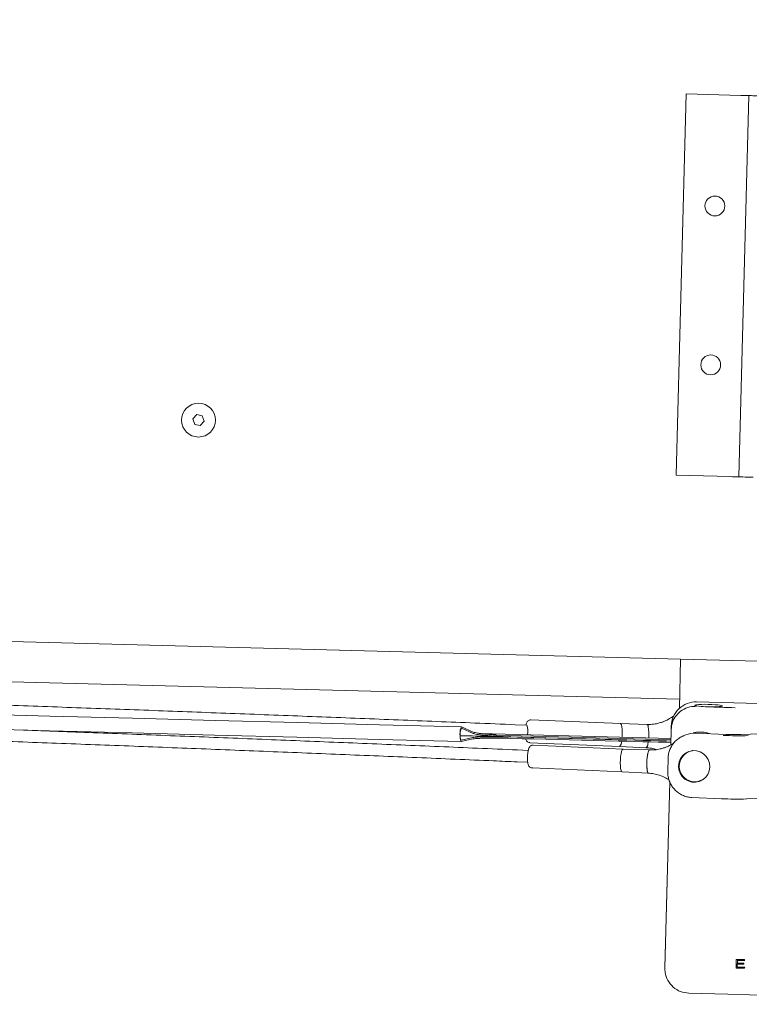
# Model space of a CAD drawing. Units: inches. Extents: x 0.5 to 33.5, y 0.5 to 21.5.
# Drawn here: x 14.3 to 14.5, y 6.1 to 6.4 of the extents above; entities that cross this region are included whole.
import ezdxf

# ---------------------------------------------------------------- set-up
doc = ezdxf.new("R2010")
doc.units = ezdxf.units.IN
doc.header["$MEASUREMENT"] = 0

msp = doc.modelspace()

# ---------------------------------------------------------------- linework, layer by layer
at = {"color": 7, "linetype": 'Continuous', "lineweight": 15}
for p, q in [((8.100439367068807, 6.364989052513137), (14.5013174022462, 6.197376098125623)), ((14.50011091662807, 6.245560743270268), (14.50272914060435, 6.345526493346282)), ((14.51708807161764, 6.345150561689077), (14.50272914060435, 6.345526493346282)), ((14.51655241202785, 6.245130213132677), (14.51917063600412, 6.345095963208692)), ((14.37436733100648, 6.261442174028847), (14.37336985275166, 6.260317977237886)), ((14.37336985275166, 6.260317977237886), (14.37384418682766, 6.25889122038657)), ((14.37584039487841, 6.26113961396849), (14.37436733100648, 6.261442174028847)), ((14.37631472895442, 6.259712857117174), (14.37584039487841, 6.26113961396849)), ((14.37384418682766, 6.25889122038657), (14.3753159991585, 6.258588660326215)), ((14.3753159991585, 6.258588660326215), (14.37631472895442, 6.259712857117174)), ((14.50011091662807, 6.245560743270268), (14.51446984764137, 6.245184811613062)), ((14.50097948614984, 6.184446896373753), (14.5013174022462, 6.19737625456826)), ((14.6346052776044, 6.1938860193322), (14.5013174022462, 6.19737625456826)), ((14.50104206320472, 6.186821226278625), (14.23063284210623, 6.193901976481195)), ((14.50550255567673, 6.186124274329873), (14.61641412775012, 6.183219916770149)), ((14.49946136679839, 6.182401252449651), (14.49871044213981, 6.181920660668156)), ((14.50811577348862, 6.184865380428279), (14.50784544061153, 6.184876800740795)), ((14.46097522650468, 6.180031772266533), (14.45790519619216, 6.180158803687943)), ((14.46196394397182, 6.181409406129767), (14.46201525715682, 6.181419105573274)), ((14.48555674520355, 6.18044509371403), (14.46201525715682, 6.181419105573274)), ((14.49250655291878, 6.18021950343118), (14.48555674520355, 6.180445250156668)), ((14.49872921525627, 6.181930829439573), (14.49871044213981, 6.181920660668156)), ((14.44350746740484, 6.177310452592339), (14.45659733574512, 6.176967686774221)), ((14.44350871894594, 6.177277130310614), (14.45659733574512, 6.176934364492497)), ((14.44385915045327, 6.179221712291082), (14.44686159754653, 6.177867231938154)), ((14.44687160987531, 6.178229083758011), (14.44387416894645, 6.179581373914018)), ((14.49875049145493, 6.176559371491114), (14.44865505593945, 6.177871143004084)), ((14.49874173066725, 6.176226148673866), (14.45291279875365, 6.177426220143872)), ((14.45659733574512, 6.176967686774221), (14.4566073480739, 6.177329538594078)), ((14.49880931388652, 6.178813553450611), (14.49870543597542, 6.174849609909093)), ((14.49883434470847, 6.179771764603498), (14.49880931388652, 6.178813553450611)), ((14.50266531200837, 6.177486919887108), (14.50198197056905, 6.177201724959481)), ((14.5021697017337, 6.177276660982703), (14.50198197056905, 6.177201724959481)), ((14.51315572948884, 6.177630064900151), (14.50536613769709, 6.177966260127506)), ((14.52482509868329, 6.177849710362787), (14.51706304079569, 6.1775970555037)), ((14.44376278178876, 6.175743992465998), (14.4468240513136, 6.176438284889917)), ((14.44683406364238, 6.176799510939225), (14.44376903949425, 6.176104436302119)), ((14.46176745201949, 6.17544096307773), (14.48530894006621, 6.174466951218487)), ((14.48619628270445, 6.173775787647313), (14.46265604619882, 6.174791413248052)), ((14.48151301591705, 6.175920459760766), (14.4851024357851, 6.17582675062108)), ((14.48511119657278, 6.176187663785113), (14.48152177670474, 6.176281685810074)), ((14.4851024357851, 6.175861324443902), (14.48511244811388, 6.176221455394749)), ((14.4851024357851, 6.17582675062108), (14.4851024357851, 6.175861324443902)), ((14.49952018922998, 6.175334269199156), (14.499353734264, 6.17522820109113)), ((14.46134568266958, 6.17341753400811), (14.45854473369305, 6.173538307724034)), ((14.48530894006621, 6.174466951218487), (14.49225374161705, 6.174117771252244)), ((14.49314609041967, 6.173537838396123), (14.48619628270445, 6.173775787647313)), ((14.49230755788425, 6.174127783581025), (14.49225374161705, 6.174117771252244)), ((14.49230755788425, 6.174127783581025), (14.49230004863766, 6.174124967613555)), ((14.49231381558974, 6.174130443105858), (14.49230755788425, 6.174127783581025)), ((14.49309602877577, 6.173527982509978), (14.49308977107028, 6.173525166542508)), ((14.49310228648126, 6.173530642034811), (14.49309602877577, 6.173527982509978)), ((14.49310228648126, 6.173530642034811), (14.49314984504296, 6.173508114295053)), ((14.50358394317404, 6.173111532209736), (14.50338244505732, 6.173027678956194)), ((14.45840956725451, 6.170416182013319), (14.46120801314884, 6.170295564740033)), ((14.49243521507621, 6.17015914676039), (14.4924389696995, 6.170331859431865)), ((14.49803836457037, 6.171392540512119), (14.49794700207024, 6.167873832716088)), ((14.46239822873271, 6.168813583637784), (14.48593846523833, 6.167797958037044)), ((14.48593846523833, 6.167797958037044), (14.49288326678917, 6.167436575545098)), ((14.49845262467369, 6.165201479587339), (14.49717480121299, 6.116424073290322)), ((14.49717730429519, 6.11648571168938), (14.49845262467369, 6.165201636029976)), ((14.5065275678357, 6.165490898466171), (14.50672906595242, 6.165574751719712)), ((14.50421972605164, 6.161078120998508), (14.51200931784339, 6.160741925771153)), ((14.51200931784339, 6.160741925771153), (14.51203810328864, 6.160747244820818)), ((14.51869880501031, 6.160685762864396), (14.51860118480469, 6.160691864127247)), ((14.51869880501031, 6.160685762864396), (14.52646086289791, 6.16093857416612)), ((14.51590786836256, 6.118620997244602), (14.51584904593097, 6.116358523825332)), ((14.51806051905051, 6.118564677895208), (14.51590786836256, 6.118620997244602)), ((14.51618571048624, 6.117657936369963), (14.5162044836027, 6.118338618284445)), ((14.5162057351438, 6.118383986649236), (14.5162044836027, 6.118338618284445)), ((14.5162044836027, 6.118338618284445), (14.51805300980393, 6.118290277509549)), ((14.5162057351438, 6.118383986649236), (14.51805426134502, 6.118335645874339)), ((14.51805300980393, 6.118290277509549), (14.51806051905051, 6.118564677895208)), ((14.51584904593097, 6.116358523825332), (14.51810181990673, 6.116299544951106)), ((14.51585029747207, 6.116403892190123), (14.51810181990673, 6.116344913315895)), ((14.51615942812319, 6.116627918046601), (14.51617945278075, 6.117380407131561)), ((14.51810807761222, 6.116576761304235), (14.51615942812319, 6.116627918046601)), ((14.51618070432185, 6.11742577549635), (14.51617945278075, 6.117380407131561)), ((14.51617945278075, 6.117380407131561), (14.51788280021464, 6.117335820979958)), ((14.51618070432185, 6.11742577549635), (14.51788405175575, 6.117381189344746)), ((14.51789030946123, 6.11761335021836), (14.51618571048624, 6.117657936369963)), ((14.51788280021464, 6.117335820979958), (14.51789030946123, 6.11761335021836)), ((14.51810181990673, 6.116299544951106), (14.51810807761222, 6.116576761304235)), ((14.51366635825668, 6.109489909838814), (14.61441541661718, 6.106851817647613))]:
    msp.add_line(p, q, dxfattribs=at)
at = {"color": 7, "linetype": 'Continuous', "lineweight": 15, "flags": 128}
for points in [[(14.51917063600412, 6.345095963208692), (14.519130586689, 6.345097058307152), (14.51901169028472, 6.345100030717258), (14.51881895295569, 6.345105193324287), (14.51855988394847, 6.345111920357686), (14.51824449559187, 6.345120211817458), (14.51788530329684, 6.34512959837569), (14.51749357093328, 6.345139923589746), (14.51708807161764, 6.345150561689077)], [(14.52295029011901, 6.34499693501934), (14.5222131324125, 6.345016333906353), (14.52150350861014, 6.345034794137544), (14.52085020415717, 6.345052002827637), (14.52027824987554, 6.345067021320808), (14.51980767042282, 6.345079223846511), (14.51945849045658, 6.345088453962106), (14.51924322538779, 6.345094085897045), (14.51917063600412, 6.345095963208692)], [(14.51446984764137, 6.245184811613062), (14.5148765984981, 6.245174173513733), (14.51526707932057, 6.245163848299677), (14.51562752315669, 6.245154461741445), (14.5159429115133, 6.245146170281673), (14.51620198052051, 6.245139443248274), (14.51639471784955, 6.245134437083883), (14.51651236271272, 6.245131308231138), (14.51655241202785, 6.245130213132677)], [(14.51655241202785, 6.245130213132677), (14.51662500141151, 6.245128335821032), (14.51684026648031, 6.245122703886092), (14.51718944644655, 6.245113473770497), (14.51766002589927, 6.245101271244796), (14.51823323172199, 6.245086252751623), (14.51888653617496, 6.24506904406153), (14.51959615997732, 6.245050583830341), (14.52033331768384, 6.245031184943327)], [(14.50548378256027, 6.185406515510373), (14.50604322143091, 6.185456577154279), (14.50677286989084, 6.185487865681721), (14.50762391783724, 6.185498347338414), (14.50854129746182, 6.185487239911172), (14.50946618633298, 6.185455325613182), (14.51033851047804, 6.185404638198727), (14.5111006990065, 6.185338619405827), (14.51170394181557, 6.185261336743047), (14.5121106926723, 6.185177796374779), (14.51229216613146, 6.185093630235962), (14.51223709832317, 6.185014157376262), (14.5119504954118, 6.184944540402705), (14.51144987897275, 6.184889316151772), (14.51076778907453, 6.184851926361479), (14.50994802965557, 6.184835030556661), (14.50904441698307, 6.184839723835777), (14.50811577348862, 6.184865380428279)], [(14.4438466350423, 6.179587788062143), (14.42233264357376, 6.18015113799872), (14.40077609970791, 6.180715583033759), (14.37918200960913, 6.181281123167258), (14.35755037327741, 6.181847445513942), (14.33588619687716, 6.182414706516451), (14.31419198349056, 6.182982906174782)], [(14.48555674520355, 6.18044509371403), (14.48566562927904, 6.180383142429697), (14.48580580188198, 6.180093723550866), (14.48591718903967, 6.179590760472251), (14.48598852688223, 6.178914771836884), (14.48601480924528, 6.178120669010427), (14.48599478458772, 6.177272593474135), (14.48596975376577, 6.176894158734735)], [(14.49607219350597, 6.180696809917294), (14.49652274830112, 6.180846838406375), (14.49708594179506, 6.181065701655826)], [(14.49707342638409, 6.181060226163523), (14.49651023289014, 6.180841362914072), (14.49620235378013, 6.180736702789781)], [(14.31409060866165, 6.179137389709627), (14.33578607358935, 6.178569346493934), (14.3574502499896, 6.178001929048788), (14.37908063478022, 6.177435606702104), (14.400674724879, 6.176870066568605), (14.42223126874486, 6.176305621533566), (14.44374651175449, 6.175742271596989)], [(14.44387416894645, 6.179581373914018), (14.44374526021339, 6.17951238271101), (14.44362386072692, 6.17920278273198), (14.44352373743911, 6.178693092619964), (14.44345990884313, 6.178049487610498), (14.44343988418556, 6.177355977399766), (14.44346616654861, 6.176702516504157), (14.44353500130899, 6.176174366160951), (14.44363887922009, 6.175840361130517), (14.44376278178876, 6.175743992465998)], [(14.49873171833847, 6.175866174165655), (14.48014883612062, 6.176352710767365), (14.45847715047378, 6.176920284655148), (14.44350746740484, 6.177312173461348)], [(14.45658732341633, 6.176573138443188), (14.45970616383167, 6.176491475386567), (14.462825004247, 6.176409812329946), (14.46594134158014, 6.176328305715962), (14.46905767891328, 6.17624664265934), (14.47217276470532, 6.176165136045356), (14.47528785049736, 6.176083472988735), (14.47840043320721, 6.17600196637475), (14.48151301591705, 6.175920459760766)], [(14.48152177670474, 6.176281685810074), (14.47841044553599, 6.176363192424058), (14.47529661128504, 6.176444699038042), (14.4721827770341, 6.176526205652026), (14.46906769124206, 6.176607868708648), (14.46595135390892, 6.176689375322632), (14.46283376503469, 6.176771038379253), (14.45971617616045, 6.176852701435875), (14.45659733574512, 6.176934364492497)], [(14.49872170600969, 6.175504635231073), (14.49760157672729, 6.175534046446868), (14.49551901234081, 6.175588488484616), (14.49343769949542, 6.175643086965001), (14.49135388356784, 6.175697685445385), (14.48927131918136, 6.175752127483132), (14.48718750325378, 6.175806725963517), (14.4851024357851, 6.175861324443902)], [(14.48511244811388, 6.176221455394749), (14.48719626404146, 6.176166856914365), (14.48928007996904, 6.17611225843398), (14.49136389589662, 6.176057659953595), (14.49344646028311, 6.176003217915848), (14.49552902466959, 6.175948619435463), (14.49761033751498, 6.175894177397716), (14.49873171833847, 6.17586476618192)], [(14.49282569589868, 6.175659044113995), (14.4928119289466, 6.1755703411387), (14.49271806336428, 6.175061589682506)], [(14.48619628270445, 6.173775787647313), (14.48614622106054, 6.173766088203806), (14.48598101763565, 6.173577574825972), (14.48582207191625, 6.173163001837378), (14.48568315085441, 6.172555847962382), (14.48557551832001, 6.171805392631705), (14.48550793510074, 6.170972335588584), (14.48548540736098, 6.17012441649493), (14.48551043818293, 6.169330157225836), (14.4855805244844, 6.168653855705196), (14.485690660101, 6.168150266856031), (14.48583083270393, 6.167860378649288), (14.48593846523833, 6.167797958037044)], [(14.49669796405479, 6.174002316585987), (14.49715227347324, 6.174152814402978), (14.4977029515562, 6.174365263504303)], [(14.49771546696718, 6.174370738996606), (14.49716478888421, 6.174158133452643), (14.496854406692, 6.174053160443077)], [(14.50076797570434, 6.169393672936542), (14.50086058974556, 6.168395568911169), (14.50118473888985, 6.167445179890144), (14.50172290156184, 6.166597730124401), (14.50244378923408, 6.165902655487296), (14.50330359796817, 6.16540016173659), (14.50425351766128, 6.165119503645443), (14.50523973204623, 6.165076951248124), (14.50620216715031, 6.165275007626827), (14.50708700670635, 6.165702252469035), (14.50784168598823, 6.166333811395434), (14.50842240105754, 6.167132920386281), (14.50879661184574, 6.168053115978325), (14.50894179061306, 6.16904105123228), (14.50884792503074, 6.170039155257653), (14.50852377588645, 6.170989544278678), (14.50798561321446, 6.171836837601784), (14.50726597708331, 6.172532068681527), (14.50640491680813, 6.173034562432232), (14.50545499711502, 6.173315220523379), (14.50447003427117, 6.173357772920699), (14.50350634762599, 6.173159560099359), (14.50262275961105, 6.172732315257149), (14.50186682878807, 6.172100912773388), (14.50128611371876, 6.171301803782541), (14.50091190293057, 6.170381608190497), (14.50076797570434, 6.169393672936542)], [(14.50345253135879, 6.173140943425532), (14.50302450430339, 6.172900178206872), (14.50273915293313, 6.172698210762239)], [(14.5044062056752, 6.173352923198945), (14.50430107622299, 6.173332742098745), (14.50358394317404, 6.173111532209736)], [(14.5065275678357, 6.165490898466171), (14.50581043478675, 6.165269688577161), (14.50484799968266, 6.165192875242294)], [(14.50584047177309, 6.165265621068595), (14.50660391184266, 6.165442870576548), (14.50665772810986, 6.165461487250375)], [(14.50672906595242, 6.165574751719712), (14.50692305482256, 6.165662203153911), (14.50747873906992, 6.165989481150945)], [(14.50350259300269, 6.109756175207338), (14.50685296852109, 6.109668410887865), (14.51024839951901, 6.109579551469932), (14.51366635825668, 6.109489909838814)]]:
    msp.add_lwpolyline(points, dxfattribs=at)
at = {"color": 7, "linetype": 'Continuous', "lineweight": 15}
for centre, radius in [((14.51029621821331, 6.316151669142108), 0.002604166666667127), ((14.50920551203381, 6.274499280601459), 0.002604166666667033), ((14.37484214518462, 6.260015401099185), 0.004432586079806354)]:
    msp.add_circle(centre, radius, dxfattribs=at)
for centre, radius, start, end in [((14.50850720250618, 6.205307902456361), 0.02044181611591767, 261.4697092016407, 268.1448424515534), ((14.52815335656558, 6.662844531110003), 0.478398968667354, 267.5994829346002, 268.5002633146901), ((14.45765763573477, 6.17860089421404), 0.003613007129488915, 343.0067481619595, 23.3305533726308), ((14.49216744803777, 6.179650600169807), 0.0006623013219998391, 356.0788496027142, 59.20219408315194), ((14.44678763158442, 6.177577118405417), 0.003358673962184557, 150.6820450541518, 206.0063840121686), ((14.48159546059382, 6.177733739004153), 0.01138758922280953, 354.8502057473979, 9.45958051146095), ((14.50509135912232, 6.171665966629297), 0.00630628269495742, 87.50270653784153, 112.625315608494), ((14.51651495753156, 6.26744855795054), 0.0901943288419886, 267.4311046657132, 271.6021544023411), ((14.51556322630988, 6.231334588648295), 0.05375845898050188, 267.4332308036377, 271.5987101092045), ((14.48409183435328, 6.175737715947154), 0.001759599190744169, 313.7644217783108, 3.39013990795715), ((14.49118873400285, 6.175176756836922), 0.001533659600163429, 316.8455425328116, 355.6934320937735), ((14.50523197878584, 6.169993740950241), 0.01281459039467662, 168.2860693518427, 188.7159719569714), ((14.50503543479755, 6.169282409245596), 0.00409382709532924, 113.8144570664143, 267.3758059805562), ((14.51608152186342, 6.251008532351611), 0.09035180828565376, 267.4350461539159, 271.5980285710874)]:
    msp.add_arc(centre, radius, start, end, dxfattribs=at)
msp.add_ellipse((14.50533180791819, 6.179601621975772), major_axis=(0.0001708001099878232, 0.006522593048114089), ratio=0.9961946980912381, start_param=0, end_param=1.570796326795242, dxfattribs=at)
for points, knots in [([(14.45790519619216, 6.180158803687945), (14.4543894869168, 6.180303774733632), (14.44419285938005, 6.180724234914128), (14.42728660380309, 6.181407050669578), (14.40717425835842, 6.182201848727876), (14.38702755909291, 6.182979489886737), (14.36684794858642, 6.18373998866161), (14.34663779971253, 6.184483298241083), (14.32639911586133, 6.185209098849365), (14.30613371528075, 6.185917887381848), (14.28584447195253, 6.186609037544569), (14.26553254754494, 6.187282694589617), (14.24520028026703, 6.187938821714067), (14.2248499214329, 6.188577253610569), (14.20448386167387, 6.189198035882176), (14.1841039558816, 6.189801184653119), (14.16371191985776, 6.190386240722821), (14.1433103976519, 6.190953481063674), (14.12290124593518, 6.191503003258855), (14.10248675146096, 6.192034216033967), (14.08206888884135, 6.192547561592905), (14.06164936458983, 6.193042686386351), (14.04123065267987, 6.193519718547071), (14.02081490735911, 6.193978351057997), (14.00040457650699, 6.194418955317255), (13.9800012517878, 6.194841152504803), (13.9596067787707, 6.195245240051259), (13.93922365310841, 6.19563032389962), (13.91885358829501, 6.195997695769062), (13.89849969377489, 6.196346227729566), (13.87816315530793, 6.196676041191132), (13.85784627452766, 6.196987867203292), (13.83755143400642, 6.197280572215432), (13.81728056559648, 6.197555049482393), (13.79703523071836, 6.197810890354492), (13.77681831556159, 6.198047745362924), (13.75663043700345, 6.198266507097659), (13.73647849563637, 6.198465009302608), (13.7229443738467, 6.198589339205518), (13.71613514220411, 6.198645630718493), (13.71602167049396, 6.198646568782372)], [0, 0, 0, 0, 0.01440112011441726, 0.04176763390188044, 0.06913129646021655, 0.09649716944499907, 0.1238611600200918, 0.1512260816445667, 0.1785914171434151, 0.2059562475078346, 0.2333204579575588, 0.260685000328218, 0.2880510221922289, 0.3154161840309984, 0.3427800967161939, 0.3701454588517975, 0.3975100684274794, 0.424875149358389, 0.4522400427531471, 0.4796043060755875, 0.5069690395752481, 0.5343337047817365, 0.5616994442743393, 0.5890640793307989, 0.6164286879689315, 0.6437927024199509, 0.6711574099276099, 0.6985238839947793, 0.7258880328390072, 0.7532530226203605, 0.7806180748641883, 0.8079826663438802, 0.8353479335703229, 0.8627117057765271, 0.8900765859758955, 0.9174422836850359, 0.944806410611265, 0.9721717814663168, 0.9995362596379004, 1, 1, 1, 1]), ([(13.69071926412284, 6.190518591566346), (13.6942379101012, 6.190485558559275), (13.70444146995284, 6.190389767659364), (13.72135906806183, 6.190216958432169), (13.74148356508388, 6.189993959247153), (13.76164114534323, 6.189751743348405), (13.78183140036245, 6.189491492193313), (13.80205103045639, 6.189211863138889), (13.82229747446132, 6.188914144848851), (13.8425705547083, 6.188597536562867), (13.86286641028368, 6.18826267232465), (13.88318400612387, 6.187909129758726), (13.90352123884216, 6.187536830636208), (13.92387458050547, 6.187146469195881), (13.94424365284118, 6.186737391120924), (13.96462541620746, 6.186310299632769), (13.98501804772839, 6.185864417882796), (14.00541926502275, 6.185400689279567), (14.02582756395368, 6.184918425821916), (14.0462404050806, 6.184418235650665), (14.06665574229306, 6.183899458024547), (14.08707152055403, 6.183363136563619), (14.10748521745087, 6.182808514794886), (14.12789517810071, 6.182235864837311), (14.14829873041559, 6.181645499545113), (14.16869501743369, 6.181037204076032), (14.18908077251579, 6.180411144360101), (14.20945431951094, 6.17976733976962), (14.2298133623837, 6.179105939908402), (14.25015612773057, 6.178426720890121), (14.27048009943246, 6.177730332719032), (14.29078385321838, 6.177016217651343), (14.3110641070438, 6.176284891209243), (14.33132030458506, 6.17553632593152), (14.35154919739289, 6.174770287289168), (14.37174905920886, 6.173987360028936), (14.39191854630172, 6.173187189767604), (14.41205420545295, 6.172370434288523), (14.432155009421, 6.171536101419829), (14.44759973880781, 6.17088174121853), (14.45634392671655, 6.170505145309253), (14.45840956725451, 6.170416182013319)], [0, 0, 0, 0, 0.01391119345969438, 0.04034043093474504, 0.06677130197594551, 0.09320122866377206, 0.119631377803947, 0.1460606765339668, 0.1724917962353082, 0.1989202099654702, 0.225351028722008, 0.2517817638084467, 0.2782116187790784, 0.3046422672491562, 0.3310710605180965, 0.3575023797713417, 0.3839312326227104, 0.41036160370465, 0.4367914041140929, 0.4632218305920032, 0.4896523419662328, 0.5160823785125132, 0.5425130511903167, 0.568942257489157, 0.5953727489330121, 0.6218021601514994, 0.6482334546982229, 0.6746629225787595, 0.7010930979852423, 0.7275234554684559, 0.7539534635195456, 0.7803826197390832, 0.8068139978641831, 0.8332431552384555, 0.8596731948424707, 0.8861036293891761, 0.9125335072235622, 0.9389644337465368, 0.9653938316457606, 0.9918249807801662, 1, 1, 1, 1]), ([(14.49880931388652, 6.178813553450611), (14.4988930836043, 6.179505102585609), (14.49906007840562, 6.180883704704159), (14.50012593370061, 6.182699317292982), (14.50169475093667, 6.184102812085816), (14.50357043033207, 6.184915786760051), (14.5048895314329, 6.184963284727031), (14.50547251869039, 6.184984276832555)], [0, 0, 0, 0, 0.2024281278458081, 0.4035401561210419, 0.6099655832604446, 0.8276211771811111, 1, 1, 1, 1]), ([(14.50547502177258, 6.185092222252227), (14.50542031154602, 6.185102370580596), (14.50520689595594, 6.185141957539432), (14.50498963296598, 6.185204758812121), (14.50500507410338, 6.185312201894924), (14.50532824886795, 6.185375872757702), (14.50548378256027, 6.185406515510373)], [0, 0, 0, 0, 0.09497106140467475, 0.3704664809813729, 0.6970256239670368, 1, 1, 1, 1]), ([(14.46184254448535, 6.181407215932846), (14.46174323515318, 6.181388752209208), (14.46149770815661, 6.18134310350217), (14.46120785430844, 6.181129337959209), (14.46099009442551, 6.180858239878729), (14.46084114490262, 6.180542839351909), (14.4607490075635, 6.180284739618926), (14.46071059443813, 6.180074271294426), (14.46070489362759, 6.180043036136412)], [0, 0, 0, 0, 0.135995073096253, 0.3362268290234353, 0.4891110066213755, 0.6814831929910267, 0.9527295956728844, 1, 1, 1, 1]), ([(14.49607594812926, 6.180725595362541), (14.49582995799356, 6.180645007310422), (14.49510911731552, 6.180408854970548), (14.49388806207064, 6.180228090260266), (14.4929188115925, 6.180225357752798), (14.49245148511048, 6.180224040267659)], [0, 0, 0, 0, 0.2115207422615762, 0.619832802788979, 1, 1, 1, 1]), ([(14.49282819898087, 6.179605309637511), (14.49278113233079, 6.179782593836388), (14.49268696428899, 6.180137293094134), (14.49255005139529, 6.180239897277194), (14.4924736129606, 6.180215946788856), (14.49246149743926, 6.180212150627231)], [0, 0, 0, 0, 0.4567812238820164, 0.9138996147891015, 1, 1, 1, 1]), ([(14.49871044213981, 6.181920660668156), (14.49851182436811, 6.181799896838732), (14.4978869651649, 6.181419969153601), (14.49705313887273, 6.181008595892856), (14.49638903306275, 6.180816801254294), (14.49620485686232, 6.180763610923381)], [0, 0, 0, 0, 0.2519148383515499, 0.7925338393331899, 1, 1, 1, 1]), ([(14.45854473369305, 6.173538307724034), (14.45502908270829, 6.173689471060876), (14.44483354407375, 6.174127851220794), (14.42792628500796, 6.174840899341242), (14.40781618222535, 6.175671371965269), (14.38766998073985, 6.176485036027492), (14.36749094736274, 6.17728112354626), (14.34791632620803, 6.178037288325251), (14.33505480814766, 6.178519341125765), (14.32894139532632, 6.178748473313534)], [0, 0, 0, 0, 0.08182281566424567, 0.2372896746318614, 0.3927564706330841, 0.5482138532729436, 0.7036808643347551, 0.8591518361455356, 1, 1, 1, 1]), ([(14.44686159754653, 6.177867231938154), (14.44697018626836, 6.177828181231998), (14.44718725996565, 6.177750117128987), (14.44779584151903, 6.177628175183974), (14.44859705125427, 6.177508019986394), (14.44958649953689, 6.177391073468762), (14.45073194129002, 6.177282250018253), (14.45199791973055, 6.177183372716368), (14.45335162516806, 6.177098627222763), (14.45490200083221, 6.177020474504133), (14.4559830491139, 6.176986813848482), (14.45659733574512, 6.176967686774221)], [0, 0, 0, 0, 0.1075693684016755, 0.215035964318057, 0.3225979351821543, 0.430034507631897, 0.5375052620161279, 0.6448842627166249, 0.7519160684157868, 0.8590306786737933, 1, 1, 1, 1]), ([(14.45292155954133, 6.177490987395674), (14.45276596789073, 6.17749988384581), (14.45215438549523, 6.177534853024839), (14.45115260756154, 6.177610261671032), (14.44996691830574, 6.177715178647674), (14.4489260726796, 6.177828873497996), (14.44806386668262, 6.177948044513629), (14.44729642090978, 6.178083777398125), (14.44702675228002, 6.178176017391409), (14.44687160987531, 6.178229083758011)], [0, 0, 0, 0, 0.0508441496199188, 0.1998525415799203, 0.3489889881274454, 0.4982846343126421, 0.6479019253054461, 0.797435311442722, 1, 1, 1, 1]), ([(14.50218346868578, 6.177256010554592), (14.50205219380244, 6.177213133099865), (14.50155697945014, 6.177051384481761), (14.50078025517426, 6.176570744236465), (14.49989162789469, 6.175839672704776), (14.4991556713932, 6.174945533759752), (14.49858489459032, 6.173937601727347), (14.49820341026922, 6.172839357043923), (14.49806362374734, 6.171974720511313), (14.49804260207368, 6.17149020757682), (14.49803836457037, 6.171392540512119)], [0, 0, 0, 0, 0.05449540363404573, 0.2055755474966136, 0.3567134251068883, 0.5077465476820017, 0.658982447283882, 0.8102698477491125, 0.9617546081101646, 1, 1, 1, 1]), ([(14.50890799900343, 6.177813415670956), (14.5086347746585, 6.177901264291243), (14.50794610605199, 6.178122688875255), (14.50679071049065, 6.178240815331895), (14.50561082833069, 6.178224647039004), (14.50489012313491, 6.178060127470714), (14.50459268529874, 6.177992229605281)], [0, 0, 0, 0, 0.1958460764016626, 0.4936347987714056, 0.7910211128706891, 1, 1, 1, 1]), ([(14.4468240513136, 6.176438284889917), (14.44693401263469, 6.176457355632981), (14.44715380460886, 6.176495474457176), (14.44776425141625, 6.176543560532491), (14.44857017179736, 6.176582435177485), (14.44955710995336, 6.176611613600095), (14.45070627085528, 6.176629479816427), (14.45197073632008, 6.176635972673489), (14.45332510758573, 6.176630597569716), (14.45488169278268, 6.176612882492454), (14.45596771198874, 6.176587576426781), (14.45658732341633, 6.176573138443188)], [0, 0, 0, 0, 0.1072727067885325, 0.2144179404854085, 0.3216865606944311, 0.4290871789952445, 0.5362390191106031, 0.6435452200329396, 0.7506314527760033, 0.8577266399333601, 1, 1, 1, 1]), ([(14.45659733574512, 6.176934364492497), (14.45613312418036, 6.176945427079812), (14.45520510838135, 6.176967542547387), (14.45379596567222, 6.17698745654139), (14.45242497662268, 6.176996716009108), (14.45112724573967, 6.176994189933945), (14.44994016084599, 6.176980013629842), (14.44889349032902, 6.176954699806739), (14.44802893661912, 6.176919022977275), (14.44726157292891, 6.176868946384718), (14.446989784493, 6.176824802896559), (14.44683406364238, 6.176799510939225)], [0, 0, 0, 0, 0.1070136568399881, 0.2139334126921847, 0.3209302155743068, 0.4279259304124379, 0.5348878678194752, 0.6419946184910298, 0.7491712123265569, 0.8562879541050629, 0.9999999999999999, 0.9999999999999999, 0.9999999999999999, 0.9999999999999999]), ([(14.46067610818235, 6.17646613167934), (14.460689345463, 6.176404049233597), (14.46073031027843, 6.176211925488712), (14.46087046505087, 6.175939091388507), (14.46115133123916, 6.175640575192023), (14.46146720952685, 6.175465388344223), (14.46168671489898, 6.175461614945183), (14.46176870356059, 6.175460205522106)], [0, 0, 0, 0, 0.1356362839366012, 0.4197474906218001, 0.6384790699549783, 0.86496632445275, 0.9999999999999999, 0.9999999999999999, 0.9999999999999999, 0.9999999999999999]), ([(14.46265729773992, 6.17477248368895), (14.46260375136086, 6.174779697224174), (14.46241821045285, 6.174804692488072), (14.46212711133794, 6.174695411282632), (14.46184287208117, 6.174497409113491), (14.46164059627882, 6.1742451537054), (14.46148648947404, 6.173938663239577), (14.46135796584418, 6.173532679473139), (14.46124506858982, 6.172963185497903), (14.4611676167689, 6.172272593053651), (14.46113447039061, 6.171545551156158), (14.46114520123668, 6.170849427251643), (14.4612061741085, 6.170213865739321), (14.46130622034966, 6.16974029620048), (14.4614797191758, 6.169350886728652), (14.46174384183611, 6.16904055116736), (14.46209545214327, 6.168850275690382), (14.46239996987201, 6.168784974686839), (14.46254805508467, 6.168822509952515), (14.46256468369869, 6.168826724819309)], [0, 0, 0, 0, 0.01968238630640321, 0.06820046268884412, 0.1101508651380183, 0.1526329453534516, 0.2041718045671725, 0.2763449297183505, 0.3586467915380694, 0.4442122157284439, 0.5261056546353972, 0.6078817812381584, 0.6916320815153911, 0.7831862609880403, 0.84426562049536, 0.8930530743169928, 0.9430957757548388, 0.9936101764340999, 1, 1, 1, 1]), ([(14.49231381558974, 6.174130443105858), (14.49237864666511, 6.174190058888382), (14.49250836793578, 6.174309344817482), (14.4926426972537, 6.174735359172407), (14.49270770167175, 6.175016737955239), (14.49271806336428, 6.175061589682506)], [0, 0, 0, 0, 0.4564728008286319, 0.913361862419651, 1, 1, 1, 1]), ([(14.499353734264, 6.17522820109113), (14.49915514572447, 6.17510760478971), (14.49852987370151, 6.174727897614616), (14.49764867343872, 6.174300194449483), (14.49693478148305, 6.17409744851318), (14.49670171867809, 6.174031258473869)], [0, 0, 0, 0, 0.2386623690776508, 0.7514477052518037, 1, 1, 1, 1]), ([(14.49218991302107, 6.174118084137519), (14.49242348479456, 6.174102303115864), (14.49315685236005, 6.174052753937648), (14.49406542998159, 6.173912584194139), (14.49471074601104, 6.173693589820938), (14.49487697175772, 6.173637179470748)], [0, 0, 0, 0, 0.2575844897469962, 0.8087625800274607, 1, 1, 1, 1]), ([(14.49224998699376, 6.174127627138388), (14.49225498583529, 6.174122864369558), (14.4922715367436, 6.174107095085877), (14.49228832847981, 6.174117620895545), (14.49230004863766, 6.174124967613555)], [0, 0, 0, 0, 0.3020282294348522, 1, 1, 1, 1]), ([(14.4924389696995, 6.170331859431865), (14.49245457952166, 6.170666019854305), (14.49248579019953, 6.171334148754123), (14.49258352953614, 6.172104329802655), (14.49265987307152, 6.172476489253921), (14.49268427175464, 6.172595427949595)], [0, 0, 0, 0, 0.4050453471320978, 0.8098580322026272, 0.9999999999999999, 0.9999999999999999, 0.9999999999999999, 0.9999999999999999]), ([(14.49268427175464, 6.172595427949595), (14.49274131784332, 6.17281620684296), (14.49285545219521, 6.173257927852985), (14.49299819840999, 6.173479000890043), (14.49307724307815, 6.173518850651623), (14.49308977107028, 6.173525166542508)], [0, 0, 0, 0, 0.4567832400356669, 0.9139041829449688, 1, 1, 1, 1]), ([(14.49685690977419, 6.174079912134041), (14.49656503951737, 6.173984127799642), (14.49579811205341, 6.173732441870873), (14.49452983385544, 6.173543112839112), (14.49355972473496, 6.173542615079748), (14.49309227415248, 6.173542375232601)], [0, 0, 0, 0, 0.241472524133596, 0.6345007969292092, 0.9999999999999999, 0.9999999999999999, 0.9999999999999999, 0.9999999999999999]), ([(14.49256537535036, 6.168051864437228), (14.49252817221317, 6.168281400182841), (14.49245375272552, 6.168740553197175), (14.49242479153443, 6.169521233807466), (14.49243269012522, 6.170004621649927), (14.49243521507621, 6.17015914676039)], [0, 0, 0, 0, 0.4047928637667712, 0.8097294958700049, 0.9999999999999999, 0.9999999999999999, 0.9999999999999999, 0.9999999999999999]), ([(14.49288076370697, 6.167466925416716), (14.49283421537709, 6.167473522414478), (14.49272431899643, 6.16748909732724), (14.49262241876124, 6.167780442133682), (14.49257318650028, 6.168014697650237), (14.49256537535036, 6.168051864437228)], [0, 0, 0, 0, 0.3820369223689192, 0.9019544879369831, 1, 1, 1, 1]), ([(14.49281943819319, 6.16743704487301), (14.49305325827727, 6.167421567903781), (14.49378807350296, 6.167372929170791), (14.49501359309504, 6.167147738959906), (14.49645469195101, 6.166671281094969), (14.49755260012343, 6.16617469201901), (14.49812815449626, 6.165785405372366), (14.49828116354331, 6.165681914926199)], [0, 0, 0, 0, 0.1220065089419872, 0.3834240362937648, 0.6446465504232617, 0.9055305714670326, 1, 1, 1, 1]), ([(14.49794700207024, 6.167873832716088), (14.49794828058321, 6.167639769358214), (14.49795168075841, 6.167017283355646), (14.49812886795113, 6.166013919958754), (14.49851954980881, 6.164907726417931), (14.49910341275937, 6.163887954048454), (14.49985234532278, 6.162984075578142), (14.50074846993128, 6.162228431867447), (14.5017608357775, 6.161643270140424), (14.50283842088279, 6.161256547170684), (14.50367215440501, 6.161109212426255), (14.50412789421361, 6.161083335262202), (14.50421972605164, 6.161078120998508)], [0, 0, 0, 0, 0.06848487811676812, 0.1821339247727827, 0.2959333491036032, 0.4098717619495778, 0.5237758535747026, 0.6376879247660594, 0.7515748641429604, 0.8653528402885795, 0.9728685185526817, 1, 1, 1, 1]), ([(14.5035025930027, 6.109756175207338), (14.50275420326993, 6.109851563851788), (14.50125527853214, 6.110042614573903), (14.49929783027452, 6.111277328537402), (14.4978833160771, 6.113033775726483), (14.49722542322205, 6.114865673999859), (14.49718837527203, 6.116006195684059), (14.49717480121299, 6.116424073290322)], [0, 0, 0, 0, 0.2224951118603138, 0.445628009847801, 0.6666221622799589, 0.8778531484871245, 1, 1, 1, 1])]:
    msp.add_open_spline(points, degree=3, knots=knots, dxfattribs=at)

doc.saveas('drawing.dxf')
